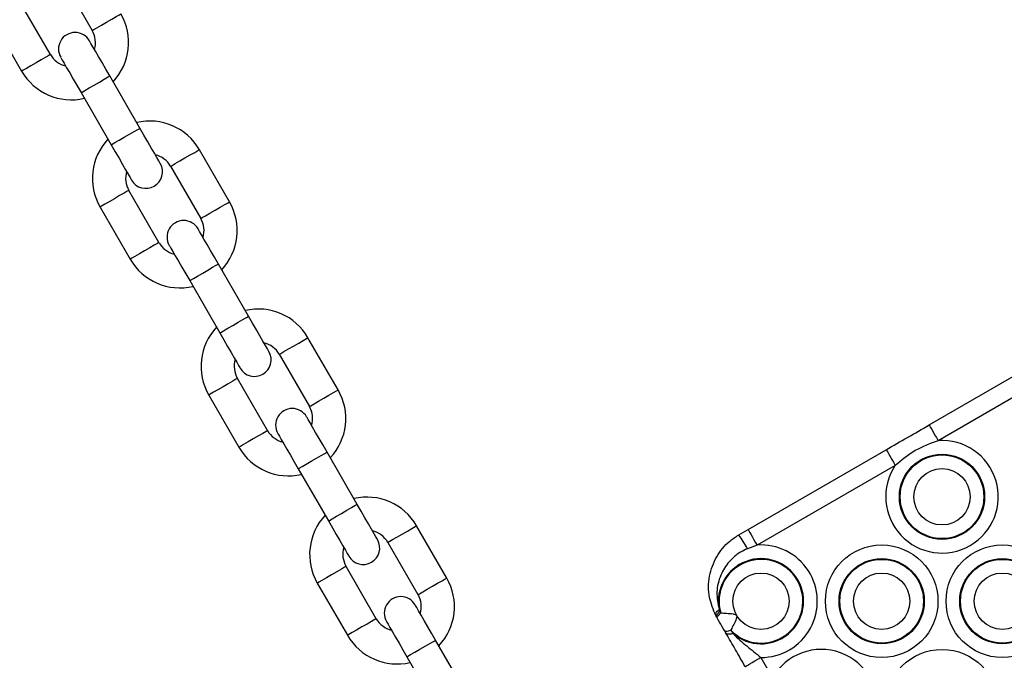
# Model space of a CAD drawing. Units: millimetres. Extents: x 780 to 12334, y 389 to 16512.
# Drawn here: x 7116 to 7279, y 5438 to 5544 of the extents above; entities that cross this region are included whole.
import ezdxf

# ---------------------------------------------------------------- set-up
doc = ezdxf.new("R2010")
doc.units = ezdxf.units.MM
doc.header["$LTSCALE"] = 100

msp = doc.modelspace()

# ---------------------------------------------------------------- linework, layer by layer
at = {"color": 7, "linetype": 'Continuous', "lineweight": 25}
for p, q in [((7122.53, 5550.74), (7127.53, 5542.08)), ((7120.6, 5538.08), (7115.6, 5546.74)), ((7110.84, 5543.99), (7115.84, 5535.33)), ((7135.45, 5525.87), (7130.45, 5534.53)), ((7125.69, 5531.78), (7130.69, 5523.12)), ((7150.3, 5513.65), (7145.3, 5522.31)), ((7140.53, 5519.56), (7145.53, 5510.9)), ((7138.6, 5506.9), (7133.6, 5515.57)), ((7128.84, 5512.81), (7133.84, 5504.15)), ((7153.45, 5494.69), (7148.45, 5503.35)), ((7143.69, 5500.6), (7148.69, 5491.94)), ((7168.3, 5482.48), (7163.3, 5491.14)), ((7266.23, 5476.67), (7289.14, 5489.89)), ((7158.53, 5488.39), (7163.53, 5479.73)), ((7290.64, 5487.3), (7267.73, 5474.07)), ((7156.6, 5475.73), (7151.6, 5484.39)), ((7146.84, 5481.64), (7151.84, 5472.98)), ((7171.45, 5463.51), (7166.45, 5472.17)), ((7236.23, 5459.35), (7259.14, 5472.57)), ((7161.69, 5469.42), (7166.69, 5460.76)), ((7260.64, 5469.98), (7237.73, 5456.75)), ((7186.3, 5451.3), (7181.3, 5459.96)), ((7234.7, 5458.46), (7236.23, 5459.35)), ((7176.53, 5457.21), (7181.53, 5448.55)), ((7237.73, 5456.75), (7236.12, 5456.16)), ((7174.6, 5444.55), (7169.6, 5453.21)), ((7164.84, 5450.46), (7169.84, 5441.8)), ((7231.44, 5446.1), (7231.58, 5445.8)), ((7231.58, 5445.8), (7231.71, 5445.52)), ((7231.04, 5444.8), (7230.88, 5445.09)), ((7231.15, 5444.61), (7231.04, 5444.8)), ((7232.53, 5442.22), (7232.31, 5442.61)), ((7233.37, 5442.64), (7233.73, 5442.13)), ((7189.45, 5432.34), (7184.45, 5441)), ((7179.69, 5438.25), (7184.69, 5429.59)), ((7238.36, 5438.12), (7240.29, 5434.77))]:
    msp.add_line(p, q, dxfattribs=at)
at = {"color": 8, "linetype": 'Continuous', "lineweight": 25, "flags": 128}
for points in [[(7129.91, 5543.46), (7130.77, 5543.95), (7131.52, 5544.38), (7132.05, 5544.69), (7132.29, 5544.83), (7132.3, 5544.83)], [(7127.53, 5542.08), (7127.54, 5542.09), (7127.78, 5542.23), (7128.31, 5542.53), (7129.05, 5542.96), (7129.91, 5543.46)], [(7120.6, 5538.08), (7120.59, 5538.08), (7120.35, 5537.94), (7119.83, 5537.63), (7119.08, 5537.2), (7118.22, 5536.71)], [(7118.22, 5536.71), (7117.36, 5536.21), (7116.62, 5535.78), (7116.09, 5535.48), (7115.85, 5535.34), (7115.84, 5535.33)], [(7125.69, 5531.78), (7125.85, 5531.87), (7126.31, 5532.14), (7127.01, 5532.54), (7127.85, 5533.03), (7128.72, 5533.53), (7129.5, 5533.98), (7130.09, 5534.32), (7130.41, 5534.51), (7130.45, 5534.53)], [(7130.69, 5523.12), (7130.85, 5523.21), (7131.31, 5523.48), (7132.01, 5523.88), (7132.85, 5524.37), (7133.72, 5524.87), (7134.5, 5525.32), (7135.09, 5525.66), (7135.41, 5525.84), (7135.45, 5525.87)], [(7142.91, 5520.94), (7143.77, 5521.44), (7144.52, 5521.87), (7145.05, 5522.17), (7145.29, 5522.31), (7145.3, 5522.31)], [(7140.53, 5519.56), (7140.54, 5519.57), (7140.78, 5519.71), (7141.31, 5520.01), (7142.05, 5520.44), (7142.91, 5520.94)], [(7131.22, 5514.19), (7130.36, 5513.69), (7129.62, 5513.26), (7129.09, 5512.96), (7128.85, 5512.82), (7128.84, 5512.81)], [(7133.6, 5515.57), (7133.59, 5515.56), (7133.35, 5515.42), (7132.83, 5515.12), (7132.08, 5514.69), (7131.22, 5514.19)], [(7147.91, 5512.28), (7148.77, 5512.78), (7149.52, 5513.21), (7150.05, 5513.51), (7150.29, 5513.65), (7150.3, 5513.65)], [(7145.53, 5510.9), (7145.54, 5510.91), (7145.78, 5511.05), (7146.31, 5511.35), (7147.05, 5511.78), (7147.91, 5512.28)], [(7138.6, 5506.9), (7138.59, 5506.9), (7138.35, 5506.76), (7137.83, 5506.46), (7137.08, 5506.03), (7136.22, 5505.53)], [(7136.22, 5505.53), (7135.36, 5505.03), (7134.62, 5504.6), (7134.09, 5504.3), (7133.85, 5504.16), (7133.84, 5504.15)], [(7143.69, 5500.6), (7143.85, 5500.69), (7144.31, 5500.96), (7145.01, 5501.36), (7145.85, 5501.85), (7146.72, 5502.35), (7147.5, 5502.81), (7148.09, 5503.15), (7148.41, 5503.33), (7148.45, 5503.35)], [(7148.69, 5491.94), (7148.85, 5492.03), (7149.31, 5492.3), (7150.01, 5492.7), (7150.85, 5493.19), (7151.72, 5493.69), (7152.5, 5494.14), (7153.09, 5494.49), (7153.41, 5494.67), (7153.45, 5494.69)], [(7158.53, 5488.39), (7158.54, 5488.39), (7158.78, 5488.53), (7159.31, 5488.84), (7160.05, 5489.27), (7160.91, 5489.76)], [(7160.91, 5489.76), (7161.77, 5490.26), (7162.52, 5490.69), (7163.05, 5490.99), (7163.29, 5491.13), (7163.3, 5491.14)], [(7151.6, 5484.39), (7151.59, 5484.38), (7151.35, 5484.24), (7150.83, 5483.94), (7150.08, 5483.51), (7149.22, 5483.01)], [(7149.22, 5483.01), (7148.36, 5482.52), (7147.62, 5482.09), (7147.09, 5481.78), (7146.85, 5481.64), (7146.84, 5481.64)], [(7165.91, 5481.1), (7166.77, 5481.6), (7167.52, 5482.03), (7168.05, 5482.33), (7168.29, 5482.47), (7168.3, 5482.48)], [(7163.53, 5479.73), (7163.54, 5479.73), (7163.78, 5479.87), (7164.31, 5480.18), (7165.05, 5480.61), (7165.91, 5481.1)], [(7156.6, 5475.73), (7156.59, 5475.72), (7156.35, 5475.58), (7155.83, 5475.28), (7155.08, 5474.85), (7154.22, 5474.35)], [(7154.22, 5474.35), (7153.36, 5473.86), (7152.62, 5473.43), (7152.09, 5473.12), (7151.85, 5472.98), (7151.84, 5472.98)], [(7161.69, 5469.42), (7161.85, 5469.52), (7162.31, 5469.78), (7163.01, 5470.19), (7163.85, 5470.67), (7164.72, 5471.18), (7165.5, 5471.63), (7166.09, 5471.97), (7166.41, 5472.15), (7166.45, 5472.17)], [(7166.69, 5460.76), (7166.85, 5460.86), (7167.31, 5461.12), (7168.01, 5461.53), (7168.85, 5462.01), (7169.72, 5462.52), (7170.5, 5462.97), (7171.09, 5463.31), (7171.41, 5463.49), (7171.45, 5463.51)], [(7178.91, 5458.59), (7179.77, 5459.08), (7180.52, 5459.51), (7181.05, 5459.82), (7181.29, 5459.96), (7181.3, 5459.96)], [(7176.53, 5457.21), (7176.54, 5457.22), (7176.78, 5457.36), (7177.31, 5457.66), (7178.05, 5458.09), (7178.91, 5458.59)], [(7169.6, 5453.21), (7169.59, 5453.21), (7169.35, 5453.07), (7168.83, 5452.76), (7168.08, 5452.33), (7167.22, 5451.84)], [(7167.22, 5451.84), (7166.36, 5451.34), (7165.62, 5450.91), (7165.09, 5450.61), (7164.85, 5450.47), (7164.84, 5450.46)], [(7183.91, 5449.93), (7184.77, 5450.42), (7185.52, 5450.85), (7186.05, 5451.16), (7186.29, 5451.3), (7186.3, 5451.3)], [(7181.53, 5448.55), (7181.54, 5448.56), (7181.78, 5448.7), (7182.31, 5449), (7183.05, 5449.43), (7183.91, 5449.93)], [(7174.6, 5444.55), (7174.59, 5444.54), (7174.35, 5444.41), (7173.83, 5444.1), (7173.08, 5443.67), (7172.22, 5443.18)], [(7172.22, 5443.18), (7171.36, 5442.68), (7170.62, 5442.25), (7170.09, 5441.94), (7169.85, 5441.81), (7169.84, 5441.8)], [(7179.69, 5438.25), (7179.85, 5438.34), (7180.31, 5438.61), (7181.01, 5439.01), (7181.85, 5439.5), (7182.72, 5440), (7183.5, 5440.45), (7184.09, 5440.79), (7184.41, 5440.97), (7184.45, 5441)]]:
    msp.add_lwpolyline(points, dxfattribs=at)
at = {"color": 7, "linetype": 'Continuous', "lineweight": 25, "flags": 128}
for points in [[(7130.45, 5534.53), (7129.79, 5535.67), (7129.16, 5536.77), (7128.57, 5537.78), (7128.06, 5538.66), (7127.64, 5539.39), (7127.33, 5539.93), (7127.14, 5540.26), (7127.07, 5540.37)], [(7122.31, 5537.62), (7122.38, 5537.51), (7122.57, 5537.18), (7122.88, 5536.64), (7123.3, 5535.91), (7123.81, 5535.03), (7124.39, 5534.02), (7125.03, 5532.92), (7125.69, 5531.78)], [(7138.82, 5520.02), (7138.76, 5520.13), (7138.57, 5520.47), (7138.26, 5521.01), (7137.84, 5521.73), (7137.32, 5522.62), (7136.74, 5523.63), (7136.11, 5524.73), (7135.45, 5525.87)], [(7130.69, 5523.12), (7131.34, 5521.98), (7131.98, 5520.88), (7132.56, 5519.87), (7133.07, 5518.98), (7133.49, 5518.26), (7133.8, 5517.72), (7134, 5517.38), (7134.06, 5517.27)], [(7148.45, 5503.35), (7147.79, 5504.49), (7147.16, 5505.59), (7146.57, 5506.6), (7146.06, 5507.49), (7145.64, 5508.21), (7145.33, 5508.75), (7145.14, 5509.08), (7145.07, 5509.2)], [(7140.31, 5506.45), (7140.38, 5506.33), (7140.57, 5506), (7140.88, 5505.46), (7141.3, 5504.74), (7141.81, 5503.85), (7142.39, 5502.84), (7143.03, 5501.74), (7143.69, 5500.6)], [(7156.82, 5488.85), (7156.76, 5488.96), (7156.57, 5489.29), (7156.26, 5489.83), (7155.84, 5490.56), (7155.32, 5491.44), (7154.74, 5492.45), (7154.11, 5493.55), (7153.45, 5494.69)], [(7148.69, 5491.94), (7149.34, 5490.8), (7149.98, 5489.7), (7150.56, 5488.69), (7151.07, 5487.81), (7151.49, 5487.08), (7151.8, 5486.54), (7152, 5486.21), (7152.06, 5486.1)], [(7166.45, 5472.17), (7165.79, 5473.32), (7165.16, 5474.41), (7164.57, 5475.42), (7164.06, 5476.31), (7163.64, 5477.04), (7163.33, 5477.58), (7163.14, 5477.91), (7163.07, 5478.02)], [(7266.23, 5476.67), (7266.26, 5476.62), (7266.35, 5476.47), (7266.48, 5476.23), (7266.67, 5475.91), (7266.9, 5475.51), (7267.16, 5475.06), (7267.44, 5474.58), (7267.73, 5474.07)], [(7158.31, 5475.27), (7158.38, 5475.16), (7158.57, 5474.83), (7158.88, 5474.28), (7159.3, 5473.56), (7159.81, 5472.67), (7160.39, 5471.66), (7161.03, 5470.56), (7161.69, 5469.42)], [(7259.14, 5472.57), (7259.17, 5472.52), (7259.26, 5472.38), (7259.39, 5472.14), (7259.58, 5471.81), (7259.81, 5471.42), (7260.07, 5470.97), (7260.35, 5470.48), (7260.64, 5469.98)], [(7174.82, 5457.67), (7174.76, 5457.78), (7174.57, 5458.11), (7174.26, 5458.65), (7173.84, 5459.38), (7173.32, 5460.27), (7172.74, 5461.28), (7172.11, 5462.37), (7171.45, 5463.51)], [(7166.69, 5460.76), (7167.34, 5459.62), (7167.98, 5458.53), (7168.56, 5457.52), (7169.07, 5456.63), (7169.49, 5455.9), (7169.8, 5455.36), (7170, 5455.03), (7170.06, 5454.92)], [(7236.23, 5459.35), (7236.26, 5459.3), (7236.35, 5459.15), (7236.48, 5458.91), (7236.67, 5458.59), (7236.9, 5458.19), (7237.16, 5457.74), (7237.44, 5457.26), (7237.73, 5456.75)], [(7184.45, 5441), (7183.79, 5442.14), (7183.16, 5443.23), (7182.57, 5444.25), (7182.06, 5445.13), (7181.64, 5445.86), (7181.33, 5446.4), (7181.14, 5446.73), (7181.07, 5446.84)], [(7230.88, 5445.09), (7230.85, 5445.17), (7230.85, 5445.27), (7230.88, 5445.39), (7230.94, 5445.51), (7231.03, 5445.64), (7231.14, 5445.79), (7231.28, 5445.94), (7231.44, 5446.1)], [(7231.04, 5444.8), (7231.01, 5444.88), (7231.01, 5444.98), (7231.04, 5445.09), (7231.09, 5445.21), (7231.18, 5445.35), (7231.28, 5445.49), (7231.42, 5445.64), (7231.58, 5445.8)], [(7176.31, 5444.09), (7176.38, 5443.98), (7176.57, 5443.65), (7176.88, 5443.11), (7177.3, 5442.38), (7177.81, 5441.5), (7178.39, 5440.48), (7179.03, 5439.39), (7179.69, 5438.25)], [(7231.15, 5444.61), (7231.13, 5444.68), (7231.14, 5444.76), (7231.17, 5444.86), (7231.23, 5444.97), (7231.31, 5445.09), (7231.42, 5445.22), (7231.56, 5445.37), (7231.71, 5445.52)], [(7232.31, 5442.61), (7232.35, 5442.56), (7232.43, 5442.52), (7232.53, 5442.5), (7232.66, 5442.49), (7232.8, 5442.5), (7232.97, 5442.53), (7233.16, 5442.58), (7233.37, 5442.64)], [(7232.53, 5442.22), (7232.59, 5442.15), (7232.68, 5442.09), (7232.8, 5442.05), (7232.94, 5442.03), (7233.11, 5442.03), (7233.3, 5442.04), (7233.5, 5442.07), (7233.73, 5442.13)], [(7235.76, 5436.62), (7235.81, 5436.65), (7235.96, 5436.73), (7236.2, 5436.87), (7236.52, 5437.06), (7236.92, 5437.29), (7237.37, 5437.55), (7237.85, 5437.83), (7238.36, 5438.12)]]:
    msp.add_lwpolyline(points, dxfattribs=at)
at = {"color": 7, "linetype": 'Continuous', "lineweight": 25}
for centre, radius in [((7268.38, 5464.77), 7.06), ((7268.38, 5464.77), 6.94), ((7268.38, 5464.77), 4.67), ((7258.38, 5447.45), 9.33), ((7278.38, 5447.45), 9.33), ((7258.38, 5447.45), 7.06), ((7258.38, 5447.45), 6.94), ((7278.38, 5447.45), 7.06), ((7278.38, 5447.45), 6.94), ((7238.38, 5447.45), 4.67), ((7258.38, 5447.45), 4.67), ((7278.38, 5447.45), 4.67), ((7268.38, 5430.13), 9.33)]:
    msp.add_circle(centre, radius, dxfattribs=at)
for centre, radius, start, end in [((7124.07, 5540.08), 9.5, 316.8264, 30), ((7124.07, 5540.08), 4, 343.4325, 30), ((7124.69, 5539), 2.75, 30, 210), ((7124.07, 5540.08), 4, 210, 256.5675), ((7124.07, 5540.08), 9.5, 210, 283.1736), ((7137.07, 5517.56), 9.5, 30, 103.1736), ((7137.07, 5517.56), 9.5, 136.8264, 210), ((7137.07, 5517.56), 4, 30, 76.5675), ((7136.44, 5518.65), 2.75, 210, 30), ((7137.07, 5517.56), 4, 163.4325, 210), ((7142.07, 5508.9), 9.5, 316.8264, 30), ((7142.07, 5508.9), 4, 343.4325, 30), ((7142.69, 5507.82), 2.75, 30, 210), ((7142.07, 5508.9), 4, 210, 256.5675), ((7142.07, 5508.9), 9.5, 210, 283.1736), ((7155.07, 5486.39), 9.5, 30, 103.1736), ((7155.07, 5486.39), 9.5, 136.8264, 210), ((7155.07, 5486.39), 4, 30, 76.5675), ((7154.44, 5487.47), 2.75, 210, 30), ((7155.07, 5486.39), 4, 163.4325, 210), ((7160.07, 5477.73), 9.5, 316.8264, 30), ((7160.69, 5476.65), 2.75, 30, 210), ((7160.07, 5477.73), 4, 343.4325, 30), ((7160.07, 5477.73), 4, 210, 256.5675), ((7268.38, 5464.77), 9.33, 146.0378, 93.9622), ((7160.07, 5477.73), 9.5, 210, 283.1736), ((7173.07, 5455.21), 9.5, 30, 103.1736), ((7173.07, 5455.21), 9.5, 136.8264, 210), ((7173.07, 5455.21), 4, 30, 76.5675), ((7172.44, 5456.29), 2.75, 210, 30), ((7215.04, 5444.72), 23.99, 28.4886, 34.9585), ((7173.07, 5455.21), 4, 163.4325, 210), ((7238.38, 5447.45), 9.33, 269.9065, 93.9622), ((7238.38, 5447.45), 7.06, 228.8673, 190.9977), ((7238.38, 5447.45), 6.94, 223.85, 196.15), ((7178.07, 5446.55), 9.5, 316.8264, 30), ((7178.69, 5445.47), 2.75, 30, 210), ((7178.07, 5446.55), 4, 343.4325, 30), ((7178.07, 5446.55), 4, 210, 256.5675), ((7178.07, 5446.55), 9.5, 210, 283.1736), ((7248.38, 5430.13), 9.33, 269.9065, 150.0935)]:
    msp.add_arc(centre, radius, start, end, dxfattribs=at)
msp.add_open_spline([(7259.14, 5472.57), (7260.32, 5473.26), (7262.69, 5474.62), (7265.05, 5475.99), (7266.23, 5476.67)], degree=3, dxfattribs=at)
for points, knots in [([(7267.73, 5474.07), (7266.44, 5473.59), (7263.84, 5472.62), (7261.71, 5470.86), (7260.64, 5469.98)], [0, 0, 0, 0, 0.500003, 1, 1, 1, 1]), ([(7230.88, 5445.09), (7230.47, 5446.07), (7229.6, 5448.14), (7229.67, 5451.62), (7230.87, 5454.89), (7232.73, 5457.18), (7234.18, 5458.12), (7234.7, 5458.46)], [0, 0, 0, 0, 0.209836, 0.441461, 0.663743, 0.880277, 1, 1, 1, 1]), ([(7236.12, 5456.16), (7235.73, 5455.97), (7234.6, 5455.44), (7232.97, 5454.03), (7231.56, 5451.76), (7230.87, 5448.96), (7231.25, 5447.05), (7231.44, 5446.1)], [0, 0, 0, 0, 0.107806, 0.307381, 0.521514, 0.760986, 1, 1, 1, 1]), ([(7232.31, 5442.61), (7232.24, 5442.72), (7231.91, 5443.3), (7231.52, 5443.97), (7231.2, 5444.52), (7231.15, 5444.61)], [0, 0, 0, 0, 0.174204, 0.867358, 1, 1, 1, 1]), ([(7231.71, 5445.52), (7232.02, 5445.5), (7232.63, 5445.45), (7233.48, 5445.42), (7234, 5445.31), (7234.18, 5445.23), (7234.29, 5445.13), (7234.35, 5445.02), (7234.36, 5444.81), (7234.22, 5444.31), (7233.83, 5443.57), (7233.53, 5442.95), (7233.39, 5442.67), (7233.37, 5442.64)], [0, 0, 0, 0, 0.19685, 0.393374, 0.437614, 0.473047, 0.493202, 0.51348, 0.537929, 0.597555, 0.782164, 0.974451, 1, 1, 1, 1]), ([(7235.76, 5436.62), (7235.22, 5437.56), (7234.11, 5439.49), (7233.1, 5441.24), (7232.54, 5442.2), (7232.53, 5442.22)], [0, 0, 0, 0, 0.4805817, 0.987857, 1, 1, 1, 1]), ([(7233.73, 5442.13), (7233.75, 5442.1), (7234.45, 5441.33), (7236.01, 5440.03), (7237.58, 5438.76), (7238.36, 5438.12)], [0, 0, 0, 0, 0.017179, 0.507312, 1, 1, 1, 1])]:
    msp.add_open_spline(points, degree=3, knots=knots, dxfattribs=at)

doc.saveas('drawing.dxf')
